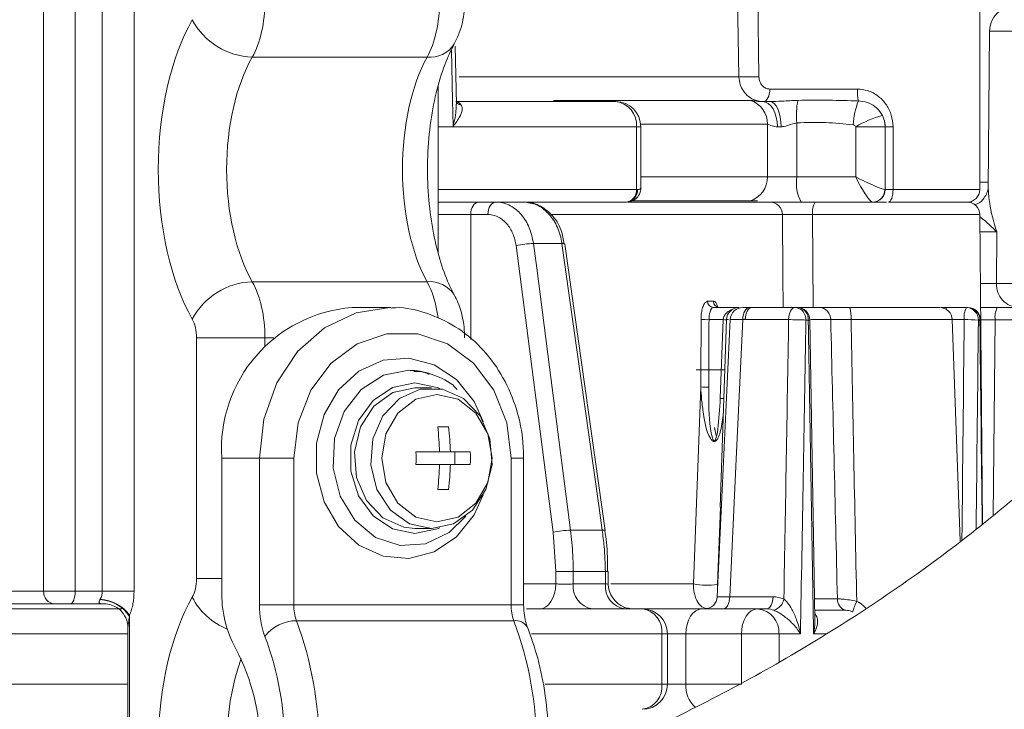
# Model space of a CAD drawing. Units: millimetres. Extents: x 1516 to 3716, y 539 to 3488.
# Drawn here: x 2759 to 2798, y 2849 to 2877 of the extents above; entities that cross this region are included whole.
import ezdxf

# ---------------------------------------------------------------- set-up
doc = ezdxf.new("R2010")
doc.units = ezdxf.units.MM
doc.header["$LTSCALE"] = 18
doc.linetypes.add('SLD-Durchgehend', pattern=[0])

msp = doc.modelspace()

# ---------------------------------------------------------------- linework, layer by layer
at = {"color": 7, "linetype": 'SLD-Durchgehend', "lineweight": 18}
for p, q in [((2762.294, 2853.966), (2762.294, 2882.266)), ((2763.561, 2882.266), (2763.561, 2853.966)), ((2759.958, 2853.966), (2759.958, 2881.266)), ((2761.213, 2881.266), (2761.213, 2853.966)), ((2787.66, 2874.449), (2787.586, 2878.958)), ((2788.389, 2878.966), (2788.457, 2874.458)), ((2797.251, 2869.966), (2797.251, 2878.966)), ((2797.64, 2876.275), (2797.585, 2869.991)), ((2809.518, 2876.275), (2797.64, 2876.275)), ((2776.402, 2873.363), (2776.351, 2875.679)), ((2775.233, 2875.239), (2768.27, 2875.239)), ((2776.515, 2874.449), (2787.66, 2874.449)), ((2775.68, 2867.444), (2775.68, 2874.083)), ((2788.89, 2873.966), (2792.381, 2873.966)), ((2776.377, 2873.466), (2782.75, 2873.466)), ((2780.265, 2873.517), (2788.119, 2873.517)), ((2780.37, 2873.466), (2780.265, 2873.517)), ((2788.596, 2873.466), (2788.891, 2873.466)), ((2776.448, 2873.388), (2776.4, 2873.428)), ((2775.68, 2872.466), (2776.271, 2872.466)), ((2783.574, 2872.466), (2776.271, 2872.466)), ((2776.285, 2872.506), (2776.277, 2872.518)), ((2783.574, 2869.966), (2783.574, 2872.466)), ((2783.75, 2872.466), (2783.574, 2872.466)), ((2788.8, 2872.567), (2783.745, 2872.567)), ((2783.75, 2870.033), (2783.75, 2872.466)), ((2788.8, 2870.466), (2788.8, 2872.567)), ((2789.342, 2872.466), (2789.194, 2872.466)), ((2789.966, 2872.62), (2789.966, 2870.466)), ((2792.311, 2870.466), (2792.311, 2872.466)), ((2793.48, 2872.466), (2792.311, 2872.466)), ((2793.48, 2872.466), (2793.48, 2869.966)), ((2793.488, 2872.466), (2793.48, 2872.466)), ((2793.488, 2872.466), (2793.799, 2872.466)), ((2793.488, 2869.966), (2793.488, 2872.466)), ((2793.799, 2872.466), (2793.799, 2869.966)), ((2783.75, 2870.466), (2788.8, 2870.466)), ((2788.8, 2870.466), (2789.966, 2870.466)), ((2789.966, 2870.466), (2792.311, 2870.466)), ((2775.68, 2869.966), (2783.574, 2869.966)), ((2783.574, 2869.966), (2783.616, 2869.966)), ((2793.48, 2869.966), (2793.47, 2869.966)), ((2793.48, 2869.966), (2793.488, 2869.966)), ((2793.488, 2869.966), (2793.799, 2869.966)), ((2793.799, 2869.966), (2797.251, 2869.966)), ((2797.251, 2870.258), (2797.587, 2870.258)), ((2783.432, 2869.513), (2788.401, 2869.513)), ((2783.162, 2869.466), (2775.68, 2869.466)), ((2783.183, 2869.466), (2783.162, 2869.466)), ((2783.234, 2869.466), (2788.897, 2869.466)), ((2790.139, 2869.466), (2788.897, 2869.466)), ((2792.977, 2869.466), (2790.139, 2869.466)), ((2792.99, 2869.466), (2792.983, 2869.466)), ((2793.536, 2869.466), (2792.99, 2869.466)), ((2793.613, 2869.466), (2796.756, 2869.466)), ((2777.656, 2868.971), (2776.972, 2868.971)), ((2776.972, 2868.971), (2776.976, 2863.997)), ((2789.393, 2868.971), (2780.186, 2868.971)), ((2797.256, 2868.971), (2790.596, 2868.971)), ((2790.596, 2868.971), (2790.619, 2865.266)), ((2797.363, 2856.651), (2797.256, 2868.971)), ((2797.933, 2868.275), (2797.262, 2868.275)), ((2797.933, 2868.275), (2797.916, 2866.225)), ((2780.258, 2856.317), (2778.781, 2867.731)), ((2780.607, 2867.814), (2779.475, 2867.814)), ((2782.325, 2856.382), (2780.721, 2867.796)), ((2780.721, 2867.796), (2780.721, 2867.795)), ((2768.27, 2866.294), (2775.233, 2866.294)), ((2797.28, 2866.225), (2797.916, 2866.225)), ((2797.916, 2866.225), (2805.392, 2866.225)), ((2773.751, 2865.266), (2772.251, 2865.266)), ((2786.408, 2865.514), (2786.645, 2865.514)), ((2786.642, 2865.266), (2787.665, 2865.266)), ((2788.064, 2865.266), (2788.164, 2865.266)), ((2788.164, 2865.266), (2789.89, 2865.266)), ((2789.89, 2865.266), (2789.985, 2865.266)), ((2789.985, 2865.266), (2790.863, 2865.266)), ((2792.073, 2865.266), (2795.661, 2865.266)), ((2795.949, 2865.266), (2796.722, 2865.266)), ((2796.722, 2865.266), (2796.785, 2865.266)), ((2798.809, 2865.266), (2797.288, 2865.266)), ((2787.033, 2864.784), (2786.468, 2864.784)), ((2787.314, 2864.79), (2786.793, 2853.744)), ((2787.165, 2864.784), (2786.905, 2857.322)), ((2786.915, 2861.651), (2787.033, 2864.784)), ((2787.245, 2864.784), (2787.165, 2864.784)), ((2787.914, 2864.784), (2787.814, 2864.784)), ((2789.64, 2864.784), (2787.914, 2864.784)), ((2790.423, 2864.766), (2790.327, 2864.766)), ((2791.318, 2864.784), (2790.518, 2864.784)), ((2796.161, 2864.784), (2792.124, 2864.784)), ((2796.469, 2855.969), (2796.161, 2864.784)), ((2796.636, 2864.784), (2796.161, 2864.784)), ((2797.259, 2864.766), (2797.198, 2864.766)), ((2797.867, 2864.771), (2797.292, 2864.771)), ((2797.792, 2856.978), (2797.867, 2864.771)), ((2766.049, 2864.058), (2768.772, 2864.058)), ((2766.049, 2854.475), (2766.049, 2864.058)), ((2768.772, 2864.058), (2768.772, 2863.723)), ((2769.124, 2864.058), (2768.772, 2864.058)), ((2785.951, 2862.792), (2787.096, 2862.792)), ((2775.408, 2862.066), (2774.751, 2862.066)), ((2785.846, 2854.258), (2786.137, 2862.103)), ((2776.09, 2860.516), (2775.657, 2860.516)), ((2775.729, 2859.516), (2774.791, 2859.516)), ((2776.162, 2859.516), (2775.729, 2859.516)), ((2776.956, 2859.516), (2776.162, 2859.516)), ((2776.334, 2859.016), (2776.334, 2859.516)), ((2767.055, 2859.266), (2767.055, 2854.011)), ((2768.555, 2859.266), (2767.055, 2859.266)), ((2768.555, 2853.423), (2768.555, 2859.266)), ((2768.555, 2859.266), (2769.921, 2859.266)), ((2769.921, 2859.266), (2769.921, 2853.423)), ((2774.791, 2859.016), (2775.729, 2859.016)), ((2776.162, 2859.016), (2775.729, 2859.016)), ((2776.162, 2859.016), (2776.956, 2859.016)), ((2778.581, 2853.423), (2778.581, 2859.266)), ((2779.081, 2859.266), (2778.581, 2859.266)), ((2779.081, 2853.423), (2779.081, 2859.266)), ((2775.657, 2858.016), (2776.09, 2858.016)), ((2786.92, 2857.321), (2786.808, 2854.245)), ((2774.751, 2856.466), (2775.408, 2856.466)), ((2780.359, 2854.75), (2780.258, 2856.317)), ((2780.951, 2856.399), (2782.213, 2856.399)), ((2780.359, 2854.258), (2780.359, 2854.75)), ((2781.058, 2854.75), (2781.058, 2854.258)), ((2782.338, 2854.75), (2781.058, 2854.75)), ((2782.455, 2854.254), (2782.449, 2854.752)), ((2782.449, 2854.752), (2782.449, 2854.752)), ((2766.049, 2854.475), (2767.055, 2854.475)), ((2779.081, 2854.258), (2780.359, 2854.258)), ((2781.058, 2854.258), (2782.344, 2854.258)), ((2782.555, 2854.258), (2785.846, 2854.258)), ((2757.149, 2853.966), (2759.958, 2853.966)), ((2759.958, 2853.966), (2761.213, 2853.966)), ((2761.213, 2853.966), (2762.294, 2853.966)), ((2763.561, 2853.966), (2762.294, 2853.966)), ((2760.391, 2853.466), (2757.582, 2853.466)), ((2761.018, 2853.466), (2760.391, 2853.466)), ((2762.383, 2853.466), (2761.018, 2853.466)), ((2762.203, 2853.633), (2762.211, 2853.648)), ((2787.295, 2853.749), (2789.019, 2853.749)), ((2790.692, 2853.668), (2791.582, 2853.668)), ((2708.425, 2853.266), (2763.077, 2853.266)), ((2769.921, 2853.423), (2768.555, 2853.423)), ((2769.921, 2853.423), (2778.581, 2853.423)), ((2779.081, 2853.423), (2778.581, 2853.423)), ((2779.198, 2853.266), (2783.808, 2853.266)), ((2783.808, 2853.266), (2786.185, 2853.266)), ((2786.185, 2853.266), (2788.399, 2853.266)), ((2788.197, 2853.266), (2788.197, 2853.266)), ((2788.399, 2853.266), (2788.769, 2853.266)), ((2791.888, 2853.213), (2790.688, 2853.213)), ((2763.385, 2853.01), (2763.379, 2852.966)), ((2763.385, 2852.966), (2763.379, 2852.966)), ((2763.385, 2853.01), (2763.385, 2852.966)), ((2763.385, 2852.966), (2763.385, 2842.304)), ((2778.693, 2852.795), (2770.032, 2852.795)), ((2763.316, 2852.266), (2707.981, 2852.266)), ((2763.316, 2852.518), (2763.316, 2842.295)), ((2784.589, 2852.266), (2779.393, 2852.266)), ((2784.589, 2850.266), (2784.589, 2852.266)), ((2784.589, 2852.266), (2784.808, 2852.266)), ((2784.808, 2850.266), (2784.808, 2852.266)), ((2785.542, 2852.266), (2784.808, 2852.266)), ((2785.542, 2850.266), (2785.542, 2852.266)), ((2787.757, 2852.266), (2785.542, 2852.266)), ((2787.757, 2850.266), (2787.757, 2852.266)), ((2787.757, 2852.266), (2789.256, 2852.266)), ((2790.111, 2852.266), (2789.256, 2852.266)), ((2789.256, 2852.266), (2789.256, 2851.159)), ((2791.164, 2852.266), (2790.635, 2852.266)), ((2683.772, 2850.266), (2763.316, 2850.266)), ((2779.924, 2850.266), (2784.589, 2850.266)), ((2784.808, 2850.266), (2784.589, 2850.266)), ((2784.808, 2850.266), (2785.542, 2850.266)), ((2785.542, 2850.266), (2787.757, 2850.266))]:
    msp.add_line(p, q, dxfattribs=at)
at = {"color": 7, "linetype": 'SLD-Durchgehend', "lineweight": 18, "flags": 128}
for points in [[(2776.271, 2872.466), (2776.27, 2872.505), (2776.248, 2873.505), (2776.204, 2875.513)], [(2788.629, 2873.466), (2788.68, 2873.476), (2788.729, 2873.504), (2788.774, 2873.551), (2788.813, 2873.613), (2788.846, 2873.689), (2788.87, 2873.775), (2788.885, 2873.869), (2788.89, 2873.966)], [(2788.596, 2873.466), (2788.713, 2873.447), (2788.825, 2873.39), (2788.928, 2873.298), (2789.019, 2873.174), (2789.093, 2873.022), (2789.149, 2872.849), (2789.183, 2872.662), (2789.194, 2872.466)], [(2788.891, 2873.466), (2788.979, 2873.447), (2789.064, 2873.39), (2789.142, 2873.298), (2789.21, 2873.174), (2789.266, 2873.022), (2789.307, 2872.849), (2789.333, 2872.662), (2789.342, 2872.466)], [(2793.613, 2869.466), (2793.65, 2869.476), (2793.685, 2869.504), (2793.717, 2869.551), (2793.745, 2869.613), (2793.768, 2869.689), (2793.785, 2869.775), (2793.796, 2869.869), (2793.799, 2869.966)], [(2777.293, 2869.466), (2777.231, 2869.457), (2777.171, 2869.429), (2777.116, 2869.383), (2777.067, 2869.322), (2777.027, 2869.246), (2776.997, 2869.161), (2776.979, 2869.068), (2776.972, 2868.971)], [(2777.978, 2869.466), (2777.915, 2869.457), (2777.855, 2869.429), (2777.8, 2869.383), (2777.751, 2869.322), (2777.711, 2869.246), (2777.681, 2869.161), (2777.663, 2869.068), (2777.656, 2868.971)], [(2789.421, 2865.266), (2789.412, 2866.546), (2789.393, 2868.971)], [(2779.475, 2867.814), (2779.602, 2866.829), (2780.111, 2862.89), (2780.951, 2856.399)], [(2782.213, 2856.399), (2782.074, 2857.384), (2781.52, 2861.323), (2780.607, 2867.814)], [(2780.607, 2867.814), (2780.661, 2867.813), (2780.698, 2867.808), (2780.718, 2867.801), (2780.721, 2867.796)], [(2768.555, 2859.266), (2768.732, 2860.819), (2769.251, 2862.266), (2770.077, 2863.509), (2771.153, 2864.463), (2772.406, 2865.062), (2773.751, 2865.266), (2773.796, 2865.266)], [(2788.064, 2865.266), (2788.017, 2865.257), (2787.971, 2865.23), (2787.928, 2865.186), (2787.891, 2865.126), (2787.86, 2865.053), (2787.836, 2864.97), (2787.821, 2864.879), (2787.814, 2864.784)], [(2788.164, 2865.266), (2788.116, 2865.257), (2788.07, 2865.23), (2788.028, 2865.186), (2787.99, 2865.126), (2787.959, 2865.053), (2787.935, 2864.97), (2787.92, 2864.879), (2787.914, 2864.784)], [(2789.89, 2865.266), (2789.842, 2865.257), (2789.796, 2865.23), (2789.754, 2865.186), (2789.716, 2865.126), (2789.685, 2865.053), (2789.662, 2864.97), (2789.647, 2864.879), (2789.64, 2864.784)], [(2786.137, 2862.103), (2786.139, 2862.602), (2786.149, 2864.79)], [(2787.814, 2864.784), (2787.553, 2859.232), (2787.295, 2853.749)], [(2790.686, 2852.84), (2790.644, 2855.343), (2790.485, 2864.775)], [(2797.285, 2864.772), (2797.282, 2864.77), (2797.259, 2864.766)], [(2778.581, 2859.266), (2778.406, 2860.675), (2777.894, 2861.97), (2777.087, 2863.045), (2776.05, 2863.815), (2774.868, 2864.216), (2773.635, 2864.216), (2772.452, 2863.815), (2771.416, 2863.045), (2770.609, 2861.97), (2770.097, 2860.675), (2769.921, 2859.266)], [(2777.475, 2857.803), (2777.113, 2857.013), (2776.411, 2856.139), (2775.517, 2855.543), (2774.51, 2855.278), (2773.48, 2855.367), (2772.519, 2855.802), (2771.712, 2856.546), (2771.13, 2857.531), (2770.826, 2858.67), (2770.826, 2859.863), (2771.13, 2861.002), (2771.712, 2861.987), (2772.519, 2862.731), (2773.48, 2863.166), (2774.51, 2863.255), (2775.517, 2862.99), (2776.411, 2862.394), (2777.113, 2861.52), (2777.475, 2860.729)], [(2776.779, 2856.957), (2776.114, 2856.303), (2775.176, 2855.854), (2774.162, 2855.788), (2773.186, 2856.113), (2772.358, 2856.792), (2771.77, 2857.748), (2771.489, 2858.875), (2771.546, 2860.045), (2771.935, 2861.129), (2772.611, 2862.003), (2773.5, 2862.57), (2774.501, 2862.766), (2774.501, 2862.766)], [(2774.751, 2862.266), (2773.863, 2862.085), (2773.081, 2861.565), (2772.501, 2860.766), (2772.193, 2859.787), (2772.193, 2858.745), (2772.501, 2857.766), (2773.081, 2856.968), (2773.863, 2856.447), (2774.751, 2856.266), (2775.64, 2856.447), (2775.742, 2856.493)], [(2774.751, 2862.066), (2773.875, 2861.877), (2773.118, 2861.336), (2772.581, 2860.514), (2772.337, 2859.525), (2772.419, 2858.5), (2772.816, 2857.579), (2773.475, 2856.886), (2774.306, 2856.514), (2774.751, 2856.466)], [(2775.742, 2862.04), (2775.64, 2862.085), (2774.751, 2862.266)], [(2775.408, 2856.466), (2774.532, 2856.655), (2773.774, 2857.197), (2773.237, 2858.018), (2772.993, 2859.008), (2773.076, 2860.033), (2773.473, 2860.954), (2774.131, 2861.647), (2774.962, 2862.019), (2775.853, 2862.019), (2776.684, 2861.647), (2777.343, 2860.954), (2777.74, 2860.033), (2777.822, 2859.008), (2777.578, 2858.018), (2777.041, 2857.197), (2776.284, 2856.655), (2775.408, 2856.466)], [(2775.627, 2856.727), (2776.469, 2856.92), (2777.182, 2857.471), (2777.659, 2858.295), (2777.827, 2859.266), (2777.659, 2860.238), (2777.182, 2861.062), (2776.469, 2861.613), (2775.627, 2861.806), (2774.786, 2861.613), (2774.072, 2861.062), (2773.595, 2860.238), (2773.428, 2859.266), (2773.595, 2858.295), (2774.072, 2857.471), (2774.786, 2856.92), (2775.627, 2856.727)], [(2782.213, 2856.399), (2782.266, 2856.398), (2782.303, 2856.394), (2782.323, 2856.387), (2782.325, 2856.382)], [(2780.359, 2854.258), (2780.346, 2854.064), (2780.309, 2853.878), (2780.249, 2853.706), (2780.169, 2853.556), (2780.072, 2853.433), (2779.961, 2853.342), (2779.841, 2853.285), (2779.717, 2853.266)], [(2761.018, 2853.466), (2761.056, 2853.476), (2761.093, 2853.504), (2761.126, 2853.551), (2761.156, 2853.613), (2761.18, 2853.689), (2761.198, 2853.775), (2761.209, 2853.869), (2761.213, 2853.966)], [(2787.045, 2853.266), (2787.093, 2853.276), (2787.139, 2853.303), (2787.181, 2853.347), (2787.219, 2853.407), (2787.25, 2853.48), (2787.273, 2853.563), (2787.289, 2853.654), (2787.295, 2853.749)], [(2788.769, 2853.266), (2788.816, 2853.276), (2788.862, 2853.303), (2788.905, 2853.347), (2788.942, 2853.407), (2788.974, 2853.48), (2788.997, 2853.563), (2789.012, 2853.654), (2789.019, 2853.749)], [(2786.185, 2853.266), (2786.06, 2853.247), (2785.939, 2853.19), (2785.828, 2853.098), (2785.731, 2852.974), (2785.651, 2852.822), (2785.591, 2852.649), (2785.555, 2852.462), (2785.542, 2852.266)], [(2787.757, 2852.266), (2787.769, 2852.462), (2787.806, 2852.649), (2787.865, 2852.822), (2787.945, 2852.974), (2788.042, 2853.098), (2788.153, 2853.19), (2788.274, 2853.247), (2788.399, 2853.266)]]:
    msp.add_lwpolyline(points, dxfattribs=at)
at = {"color": 7, "linetype": 'SLD-Durchgehend', "lineweight": 18}
for centre, radius, start, end in [((2798.64, 2876.266), 1, 90, 179.5), ((2768.354, 2878.036), 2.798, 207.8296, 268.2627), ((2775.345, 2876.391), 1.158, 264.4664, 327.2283), ((2787.835, 2894.862), 20.413, 269.5078, 271.746), ((2794.396, 2873.894), 2.016, 177.9349, 191.4858), ((2782.75, 2872.466), 1, 0, 90), ((2782.653, 2872.546), 0.925, 355.0363, 83.978), ((2787.801, 2872.569), 0.999, 359.8579, 71.447), ((2793.075, 2872.928), 3.125, 169.1304, 185.67), ((2794.985, 2872.427), 2.777, 157.4358, 177.5736), ((2776.623, 2873.661), 0.324, 237.2783, 263.2755), ((2794.633, 2868.491), 4.604, 105.8884, 120.2851), ((2792.476, 2872.466), 1.004, 359.9955, 26.7819), ((2787.802, 2870.463), 0.998, 287.8067, 0.1887), ((2791.536, 2870.224), 1.589, 171.2209, 208.4806), ((2783.114, 2869.926), 0.463, 276.0228, 4.9633), ((2783.147, 2869.935), 0.47, 274.4033, 3.8099), ((2792.973, 2869.963), 0.496, 270.4427, 0.4351), ((2792.981, 2869.965), 0.499, 270.1356, 0.1332), ((2792.989, 2869.965), 0.499, 270.1307, 0.1307), ((2796.751, 2869.966), 0.5, 270, 0), ((2788.895, 2868.968), 0.498, 0.3053, 89.8094), ((2791.264, 2869.088), 0.678, 146.1161, 189.9845), ((2796.756, 2868.966), 0.5, 0.5, 90), ((2779.537, 2864.328), 3.487, 91.0289, 102.5283), ((2768.354, 2863.497), 2.798, 91.7373, 152.1704), ((2775.344, 2865.141), 1.159, 33.0282, 95.5156), ((2798.839, 2866.189), 0.923, 177.7952, 268.1417), ((2772.684, 2859.641), 5.642, 94.4021, 183.8113), ((2786.65, 2865.509), 0.242, 178.6868, 268.1158), ((2786.887, 2865.509), 0.243, 178.8152, 268.2551), ((2787.665, 2864.766), 0.5, 90, 178), ((2787.814, 2864.766), 0.5, 89.9942, 176.9795), ((2789.856, 2864.796), 0.472, 356.3915, 85.8629), ((2789.985, 2864.766), 0.5, 0.9696, 90), ((2789.952, 2864.796), 0.472, 356.4336, 85.9212), ((2790.841, 2864.79), 0.477, 359.2877, 87.2784), ((2790.923, 2864.9), 1.207, 354.4657, 17.6552), ((2795.661, 2864.766), 0.5, 2, 90), ((2795.99, 2865.193), 0.0839, 119.1603, 173.7926), ((2797.388, 2864.898), 0.761, 151.0167, 188.5966), ((2796.71, 2864.778), 0.488, 358.5977, 88.5252), ((2796.785, 2864.766), 0.5, 0.6444, 90), ((2796.771, 2864.779), 0.488, 358.5091, 88.4291), ((2798.665, 2864.89), 0.806, 152.193, 188.5282), ((2786.396, 2869.084), 4.301, 266.7006, 270.9467), ((2787.172, 2868.84), 4.058, 268.0368, 269.9084), ((2789.679, 2852.787), 11.997, 86.9039, 90.1839), ((2790.432, 2864.938), 0.171, 267.0962, 288.3152), ((2796.678, 2857.074), 7.71, 86.1319, 90.313), ((2786.385, 2866.403), 4.308, 266.7044, 270.942), ((2787.045, 2865.408), 3.76, 268.0202, 270.1702), ((2765.406, 2859.277), 10.326, 1.3299, 6.8954), ((2765.839, 2859.277), 10.326, 1.3299, 6.8954), ((2764.521, 2859.266), 10.273, 358.6055, 1.3945), ((2766.672, 2859.266), 10.287, 358.6075, 1.3925), ((2765.406, 2859.256), 10.326, 353.1047, 358.67), ((2765.839, 2859.256), 10.326, 353.1047, 358.67), ((2781.014, 2852.911), 3.489, 91.0387, 102.5256), ((2780.708, 2821.089), 33.663, 89.4051, 90.5949), ((2782.228, 2865.439), 10.69, 270.5874, 271.1861), ((2781.954, 2854.157), 0.901, 173.5764, 261.0278), ((2783.246, 2854.165), 0.908, 174.1495, 262.0044), ((2783.455, 2854.266), 1, 180.7132, 248.3264), ((2786.364, 2856.989), 2.78, 259.2641, 279.1755), ((2760.427, 2853.935), 0.47, 176.187, 265.5998), ((2771.63, 2853.872), 4.577, 178.251, 208.7617), ((2762.136, 2852.144), 1.49, 33.4799, 87.4209), ((2762.119, 2852.079), 1.571, 36.3247, 86.6264), ((2768.294, 2854.982), 2.72, 207.4249, 247.9046), ((2786.295, 2853.766), 0.5, 270.0174, 357.6402), ((2788.867, 2853.771), 0.593, 288.6543, 349.517), ((2792.078, 2853.671), 0.497, 180.3755, 247.5214), ((2793.71, 2852.851), 1.535, 152.2683, 168.9974), ((2771.978, 2853.38), 3.424, 179.2797, 200.7697), ((2771.632, 2853.402), 1.711, 179.2764, 200.7733), ((2780.293, 2853.402), 1.712, 179.2805, 200.7689), ((2783.808, 2852.266), 1, 0, 90), ((2783.683, 2852.364), 0.911, 353.8674, 82.1415), ((2788.321, 2852.333), 0.936, 355.9094, 85.2216), ((2770.04, 2851.212), 1.583, 90.2826, 142.9263), ((2756.483, 2847.766), 14.452, 339.639, 20.361), ((2778.765, 2852.252), 0.548, 31.8443, 97.6575), ((2765.144, 2847.766), 14.452, 339.639, 20.361), ((2756.922, 2847.766), 12.645, 339.639, 20.361), ((2760.208, 2847.766), 8.375, 332.2219, 27.7781), ((2783.808, 2850.266), 1, 270, 0), ((2783.683, 2850.169), 0.911, 277.8593, 6.1323), ((2786.653, 2850.193), 1.113, 176.2104, 228.7768)]:
    msp.add_arc(centre, radius, start, end, dxfattribs=at)
for centre, major_axis, ratio, start_param, end_param in [((2767.265, 2877.475), (0, 3), 0.502519, 3.87132, 4.712389), ((2774.238, 2877.475), (0, 3), 0.497481, 3.87132, 4.712389), ((2768.587, 2870.766), (0, 8), 0.507558, 0.729728, 2.411865), ((2770.31, 2870.766), (0, 6), 0.510077, 0.729728, 2.411865), ((2777.193, 2870.766), (0, 6), 0.489923, 0.729728, 2.411865), ((2792.485, 2870.466), (-0.503, 0.998), 0.13909, 1.500728, 3.071524), ((2792.485, 2870.466), (0.999, -0.495), 0.069798, 4.57242, 6.143217), ((2782.75, 2870.466), (0.995, -0.455), 0.208712, 5.854649, 6.382851), ((2767.265, 2864.058), (0, 3), 0.502519, 4.712389, 5.553458), ((2774.238, 2864.058), (0, 3), 0.497481, 4.986662, 5.553458), ((2765.541, 2864.058), (0, 1), 0.507558, 4.712389, 5.553458), ((2730.912, 2483.906), (19.725, 1649.868), 0.031769, 4.944049, 4.945723), ((2735.501, 2838.957), (31.028, 1775.447), 0.030233, 4.721201, 4.727465), ((2735.751, 2838.94), (31.279, 1775.447), 0.030477, 4.720432, 4.727473), ((2735.751, 2896.212), (-31.279, 1775.447), 0.030477, 4.687098, 4.69414), ((2816.131, 2782.923), (3.564, 587.043), 0.034389, 1.431103, 1.446149), ((2816.217, 2782.906), (3.477, 587.043), 0.03355, 1.431093, 1.445362), ((2816.217, 2952.246), (-3.477, 587.043), 0.03355, 1.720172, 1.734193), ((2765.541, 2854.475), (0, 1), 0.507558, 3.87132, 4.712389), ((2768.587, 2847.766), (0, 8), 0.507558, 0.729728, 2.338236), ((2770.31, 2847.766), (0, 6), 0.510077, 0.94406, 2.197533)]:
    msp.add_ellipse(centre, major_axis=major_axis, ratio=ratio, start_param=start_param, end_param=end_param, dxfattribs=at)
for points, knots in [([(2779.081, 2838.869), (2779.185, 2838.901), (2780.927, 2839.443), (2783.93, 2840.696), (2788.406, 2842.696), (2792.783, 2845.02), (2797.296, 2847.824), (2801.655, 2851.009), (2805.725, 2854.498), (2809.233, 2858.02), (2812.075, 2861.316), (2814.54, 2864.568), (2816.604, 2867.7), (2818.488, 2871), (2820.226, 2874.515), (2821.981, 2878.806), (2823.587, 2883.964), (2824.628, 2890.02), (2824.865, 2894.341), (2824.991, 2896.63)], [0, 0, 0, 0, 0.003837, 0.064184, 0.115508, 0.178943, 0.242512, 0.308685, 0.377451, 0.442013, 0.496016, 0.543238, 0.598697, 0.641138, 0.691483, 0.752754, 0.824801, 0.90714, 1, 1, 1, 1]), ([(2817.993, 2896.9), (2817.885, 2894.849), (2817.682, 2890.998), (2816.778, 2885.63), (2815.357, 2881.093), (2813.809, 2877.332), (2812.281, 2874.247), (2810.62, 2871.341), (2808.792, 2868.571), (2806.593, 2865.675), (2804.035, 2862.718), (2801.096, 2859.779), (2797.927, 2857.031), (2794.805, 2854.65), (2791.611, 2852.509), (2788.315, 2850.561), (2784.883, 2848.798), (2782.115, 2847.505), (2780.459, 2846.878), (2780.043, 2846.72)], [0, 0, 0, 0, 0.098511, 0.184919, 0.259832, 0.323555, 0.376069, 0.420437, 0.478453, 0.527995, 0.584881, 0.652927, 0.710858, 0.767024, 0.821403, 0.873997, 0.927714, 0.981798, 1, 1, 1, 1]), ([(2776.318, 2875.765), (2776.389, 2875.91), (2776.584, 2876.312), (2776.712, 2876.901), (2776.726, 2877.335), (2776.73, 2877.475)], [0, 0, 0, 0, 0.2780738, 0.7677377, 1, 1, 1, 1]), ([(2776.318, 2865.768), (2776.245, 2865.909), (2776.035, 2866.315), (2775.721, 2867.178), (2775.437, 2868.376), (2775.269, 2869.719), (2775.234, 2871.13), (2775.34, 2872.53), (2775.578, 2873.828), (2775.915, 2874.95), (2776.188, 2875.501), (2776.318, 2875.765)], [0, 0, 0, 0, 0.060839, 0.174477, 0.291001, 0.410168, 0.530865, 0.652025, 0.772384, 0.890817, 1, 1, 1, 1]), ([(2788.629, 2873.466), (2788.525, 2873.477), (2788.312, 2873.497), (2788.035, 2873.655), (2787.827, 2873.879), (2787.69, 2874.149), (2787.67, 2874.348), (2787.66, 2874.449)], [0, 0, 0, 0, 0.210768, 0.427496, 0.621568, 0.808434, 1, 1, 1, 1]), ([(2788.457, 2874.458), (2788.462, 2874.407), (2788.471, 2874.307), (2788.532, 2874.173), (2788.624, 2874.061), (2788.747, 2873.982), (2788.843, 2873.972), (2788.89, 2873.966)], [0, 0, 0, 0, 0.191172, 0.378474, 0.573591, 0.790824, 1, 1, 1, 1]), ([(2792.381, 2873.966), (2792.517, 2873.954), (2792.819, 2873.926), (2793.227, 2873.699), (2793.548, 2873.354), (2793.759, 2872.933), (2793.786, 2872.623), (2793.799, 2872.466)], [0, 0, 0, 0, 0.177004, 0.394771, 0.599648, 0.797908, 1, 1, 1, 1]), ([(2776.377, 2873.466), (2776.426, 2873.456), (2776.497, 2873.442), (2776.564, 2873.364), (2776.585, 2873.339)], [0, 0, 0, 0, 0.680977, 1, 1, 1, 1]), ([(2788.119, 2873.517), (2788.158, 2873.513), (2788.231, 2873.506), (2788.411, 2873.472), (2788.557, 2873.468), (2788.596, 2873.466)], [0, 0, 0, 0, 0.4456762, 0.8509652, 1, 1, 1, 1]), ([(2788.891, 2873.466), (2789.048, 2873.473), (2789.426, 2873.49), (2789.792, 2873.507), (2790.006, 2873.517)], [0, 0, 0, 0, 0.416325, 1, 1, 1, 1]), ([(2790.006, 2873.517), (2790.416, 2873.522), (2791.211, 2873.531), (2792.026, 2873.505), (2792.421, 2873.492)], [0, 0, 0, 0, 0.515666, 1, 1, 1, 1]), ([(2792.421, 2873.492), (2792.538, 2873.481), (2792.774, 2873.457), (2793.092, 2873.278), (2793.283, 2873.079), (2793.358, 2872.944), (2793.373, 2872.919)], [0, 0, 0, 0, 0.299318, 0.601665, 0.925504, 1, 1, 1, 1]), ([(2776.277, 2872.518), (2776.278, 2872.52), (2776.287, 2872.549), (2776.321, 2872.684), (2776.354, 2872.842), (2776.393, 2873.097), (2776.393, 2873.243), (2776.392, 2873.363)], [0, 0, 0, 0, 0.010265, 0.101352, 0.46922, 0.566035, 1, 1, 1, 1]), ([(2776.585, 2873.339), (2776.593, 2873.328), (2776.633, 2873.27), (2776.647, 2873.105), (2776.571, 2872.919), (2776.456, 2872.724), (2776.378, 2872.618), (2776.305, 2872.526), (2776.287, 2872.508), (2776.285, 2872.506)], [0, 0, 0, 0, 0.048252, 0.262977, 0.630369, 0.693271, 0.932295, 0.992698, 1, 1, 1, 1]), ([(2793.488, 2872.466), (2793.478, 2872.572), (2793.464, 2872.732), (2793.396, 2872.871), (2793.373, 2872.919)], [0, 0, 0, 0, 0.658304, 1, 1, 1, 1]), ([(2776.285, 2872.506), (2776.283, 2872.5), (2776.278, 2872.486), (2776.273, 2872.473), (2776.271, 2872.466)], [0, 0, 0, 0, 0.5000691, 1, 1, 1, 1]), ([(2789.194, 2872.466), (2789.159, 2872.468), (2789.037, 2872.475), (2788.877, 2872.543), (2788.826, 2872.559), (2788.8, 2872.567)], [0, 0, 0, 0, 0.170376, 0.586431, 1, 1, 1, 1]), ([(2789.966, 2872.62), (2789.855, 2872.591), (2789.666, 2872.543), (2789.46, 2872.472), (2789.364, 2872.467), (2789.342, 2872.466)], [0, 0, 0, 0, 0.520293, 0.8867, 1, 1, 1, 1]), ([(2792.21, 2872.544), (2791.843, 2872.582), (2791.097, 2872.659), (2790.347, 2872.633), (2789.966, 2872.62)], [0, 0, 0, 0, 0.491894, 1, 1, 1, 1]), ([(2792.311, 2872.466), (2792.302, 2872.479), (2792.282, 2872.509), (2792.245, 2872.535), (2792.218, 2872.542), (2792.21, 2872.544)], [0, 0, 0, 0, 0.351166, 0.823109, 1, 1, 1, 1]), ([(2783.183, 2869.466), (2783.249, 2869.472), (2783.381, 2869.485), (2783.569, 2869.594), (2783.695, 2869.758), (2783.749, 2869.92), (2783.746, 2870.008), (2783.745, 2870.039)], [0, 0, 0, 0, 0.220968, 0.446478, 0.693888, 0.895134, 1, 1, 1, 1]), ([(2797.586, 2870.009), (2797.586, 2870.011), (2797.585, 2870.028), (2797.584, 2869.969), (2797.547, 2869.831), (2797.427, 2869.613), (2797.249, 2869.425), (2797.096, 2869.375), (2797.052, 2869.36)], [0, 0, 0, 0, 0.0299992, 0.226706, 0.4079184, 0.6253875, 0.8925274, 1, 1, 1, 1]), ([(2797.594, 2869.991), (2797.605, 2869.811), (2797.631, 2869.358), (2797.805, 2868.672), (2797.932, 2868.277), (2797.933, 2868.275)], [0, 0, 0, 0, 0.39455, 0.996709, 1, 1, 1, 1]), ([(2777.978, 2869.466), (2778.001, 2869.466), (2778.196, 2869.462), (2778.561, 2869.355), (2779.002, 2868.996), (2779.338, 2868.467), (2779.429, 2868.031), (2779.475, 2867.814)], [0, 0, 0, 0, 0.03381, 0.275372, 0.516909, 0.758457, 1, 1, 1, 1]), ([(2780.607, 2867.814), (2780.603, 2867.844), (2780.565, 2868.095), (2780.418, 2868.548), (2780.067, 2869.055), (2779.606, 2869.4), (2779.26, 2869.444), (2779.087, 2869.466)], [0, 0, 0, 0, 0.0336938, 0.2752428, 0.5168106, 0.7584082, 1, 1, 1, 1]), ([(2780.698, 2867.79), (2780.668, 2867.978), (2780.596, 2868.424), (2780.226, 2868.983), (2779.708, 2869.357), (2779.302, 2869.485), (2779.101, 2869.463), (2779.088, 2869.462)], [0, 0, 0, 0, 0.208214, 0.496296, 0.746695, 0.983327, 1, 1, 1, 1]), ([(2788.897, 2869.466), (2788.93, 2869.466), (2788.998, 2869.466), (2789.291, 2869.466), (2789.702, 2869.466), (2790.196, 2869.466), (2790.533, 2869.466), (2790.701, 2869.466)], [0, 0, 0, 0, 0.19022, 0.392656, 0.595099, 0.797551, 1, 1, 1, 1]), ([(2796.919, 2869.5), (2796.918, 2869.492), (2796.918, 2869.472), (2796.918, 2869.451), (2796.918, 2869.439)], [0, 0, 0, 0, 0.388755, 1, 1, 1, 1]), ([(2776.972, 2868.971), (2776.879, 2868.971), (2776.692, 2868.972), (2776.352, 2868.973), (2776.017, 2868.972), (2775.79, 2868.972), (2775.694, 2868.971), (2775.68, 2868.971)], [0, 0, 0, 0, 0.239704, 0.479426, 0.719122, 0.958823, 1, 1, 1, 1]), ([(2778.781, 2867.731), (2778.747, 2867.894), (2778.679, 2868.221), (2778.426, 2868.618), (2778.095, 2868.888), (2777.821, 2868.968), (2777.674, 2868.97), (2777.656, 2868.971)], [0, 0, 0, 0, 0.241545, 0.483087, 0.724631, 0.966195, 1, 1, 1, 1]), ([(2790.596, 2868.971), (2790.484, 2868.971), (2790.26, 2868.972), (2789.931, 2868.973), (2789.656, 2868.973), (2789.461, 2868.972), (2789.415, 2868.971), (2789.393, 2868.971)], [0, 0, 0, 0, 0.2024569, 0.4049035, 0.6073418, 0.8097761, 1, 1, 1, 1]), ([(2797.933, 2868.275), (2797.931, 2868.276), (2797.747, 2868.47), (2797.502, 2868.695), (2797.271, 2868.867), (2797.256, 2868.877)], [0, 0, 0, 0, 0.006424, 0.939273, 1, 1, 1, 1]), ([(2776.73, 2864.058), (2776.726, 2864.198), (2776.71, 2864.684), (2776.569, 2865.272), (2776.368, 2865.67), (2776.318, 2865.768)], [0, 0, 0, 0, 0.232479, 0.810497, 1, 1, 1, 1]), ([(2779.081, 2859.266), (2779.073, 2859.523), (2779.048, 2860.241), (2778.783, 2861.399), (2778.216, 2862.647), (2777.401, 2863.715), (2776.387, 2864.552), (2775.23, 2865.069), (2774.339, 2865.296), (2773.864, 2865.251), (2773.801, 2865.245)], [0, 0, 0, 0, 0.08302, 0.232603, 0.382643, 0.532631, 0.682082, 0.830421, 0.9773, 1, 1, 1, 1]), ([(2786.149, 2864.79), (2786.15, 2864.837), (2786.153, 2864.967), (2786.182, 2865.17), (2786.241, 2865.36), (2786.32, 2865.489), (2786.378, 2865.506), (2786.408, 2865.514)], [0, 0, 0, 0, 0.122001, 0.341925, 0.56157, 0.780891, 1, 1, 1, 1]), ([(2786.642, 2865.266), (2786.622, 2865.261), (2786.583, 2865.25), (2786.529, 2865.164), (2786.49, 2865.037), (2786.47, 2864.902), (2786.468, 2864.815), (2786.468, 2864.784)], [0, 0, 0, 0, 0.219578, 0.439153, 0.658734, 0.878282, 1, 1, 1, 1]), ([(2786.645, 2865.514), (2786.66, 2865.511), (2786.704, 2865.504), (2786.769, 2865.435), (2786.806, 2865.329), (2786.823, 2865.282)], [0, 0, 0, 0, 0.233419, 0.654256, 1, 1, 1, 1]), ([(2786.877, 2865.269), (2786.873, 2865.268), (2786.842, 2865.262), (2786.789, 2865.294), (2786.785, 2865.299), (2786.783, 2865.301)], [0, 0, 0, 0, 0.0824, 0.636081, 1, 1, 1, 1]), ([(2787.033, 2864.784), (2787.033, 2864.788), (2787.035, 2864.831), (2787.051, 2864.888), (2787.1, 2864.986), (2787.197, 2865.095), (2787.33, 2865.175), (2787.424, 2865.204), (2787.448, 2865.212)], [0, 0, 0, 0, 0.016841, 0.199964, 0.266158, 0.528642, 0.875754, 1, 1, 1, 1]), ([(2787.822, 2865.266), (2787.82, 2865.266), (2787.816, 2865.266), (2787.872, 2865.266), (2787.962, 2865.266), (2788.037, 2865.266), (2788.064, 2865.266)], [0, 0, 0, 0, 0.166881, 0.4887, 0.810479, 1, 1, 1, 1]), ([(2790.863, 2865.266), (2790.957, 2865.266), (2791.137, 2865.266), (2791.577, 2865.266), (2791.908, 2865.266), (2792.073, 2865.266)], [0, 0, 0, 0, 0.350578, 0.67529, 1, 1, 1, 1]), ([(2795.949, 2865.266), (2795.901, 2865.266), (2795.821, 2865.266), (2795.743, 2865.266), (2795.712, 2865.266)], [0, 0, 0, 0, 0.599849, 1, 1, 1, 1]), ([(2787.814, 2864.784), (2787.759, 2864.785), (2787.61, 2864.788), (2787.431, 2864.79), (2787.319, 2864.791), (2787.327, 2864.79), (2787.329, 2864.79)], [0, 0, 0, 0, 0.189468, 0.511073, 0.832819, 1, 1, 1, 1]), ([(2792.124, 2864.784), (2792.014, 2864.785), (2791.793, 2864.787), (2791.5, 2864.787), (2791.38, 2864.785), (2791.318, 2864.784)], [0, 0, 0, 0, 0.324724, 0.649411, 1, 1, 1, 1]), ([(2791.582, 2853.668), (2791.537, 2855.539), (2791.449, 2859.244), (2791.361, 2862.949), (2791.318, 2864.784)], [0, 0, 0, 0, 0.504823, 1, 1, 1, 1]), ([(2792.124, 2864.784), (2792.161, 2862.949), (2792.235, 2859.21), (2792.312, 2855.47), (2792.351, 2853.565)], [0, 0, 0, 0, 0.490634, 1, 1, 1, 1]), ([(2798.592, 2864.773), (2798.591, 2864.773), (2798.558, 2864.773), (2798.395, 2864.773), (2798.144, 2864.772), (2797.951, 2864.771), (2797.867, 2864.771)], [0, 0, 0, 0, 0.004767, 0.365232, 0.725702, 1, 1, 1, 1]), ([(2776.436, 2861.999), (2776.434, 2862.002), (2776.219, 2862.265), (2775.631, 2862.557), (2774.959, 2862.755), (2774.583, 2862.764), (2774.501, 2862.766)], [0, 0, 0, 0, 0.004194, 0.460611, 0.883751, 1, 1, 1, 1]), ([(2774.712, 2862.718), (2774.855, 2862.724), (2775.063, 2862.733), (2775.254, 2862.634), (2775.315, 2862.603)], [0, 0, 0, 0, 0.683761, 1, 1, 1, 1]), ([(2787.035, 2861.055), (2787.01, 2860.824), (2786.974, 2860.504), (2786.871, 2860.164), (2786.803, 2860.027), (2786.756, 2859.966), (2786.715, 2859.94), (2786.693, 2859.933), (2786.675, 2859.931), (2786.656, 2859.932), (2786.636, 2859.939), (2786.609, 2859.954), (2786.581, 2859.978), (2786.55, 2860.015), (2786.352, 2860.326), (2786.267, 2860.891), (2786.167, 2861.575), (2786.147, 2861.932), (2786.137, 2862.103)], [0, 0, 0, 0, 0.19753, 0.273647, 0.302969, 0.330156, 0.339822, 0.345931, 0.350762, 0.355619, 0.363088, 0.369503, 0.382728, 0.394663, 0.410926, 0.696899, 0.855663, 1, 1, 1, 1]), ([(2786.456, 2862.096), (2786.458, 2861.93), (2786.466, 2861.257), (2786.462, 2860.55), (2786.614, 2860.041), (2786.629, 2860.004), (2786.642, 2859.98), (2786.655, 2859.964), (2786.665, 2859.957), (2786.675, 2859.956), (2786.685, 2859.958), (2786.696, 2859.965), (2786.719, 2859.994), (2786.775, 2860.141), (2786.863, 2860.699), (2786.892, 2861.236), (2786.915, 2861.651)], [0, 0, 0, 0, 0.127779, 0.517074, 0.529837, 0.538667, 0.547487, 0.551201, 0.554957, 0.557178, 0.559393, 0.562461, 0.568137, 0.587743, 0.681734, 1, 1, 1, 1]), ([(2786.763, 2860.141), (2786.762, 2860.141), (2786.754, 2860.167), (2786.725, 2860.282), (2786.706, 2860.397), (2786.691, 2860.484)], [0, 0, 0, 0, 0.004451, 0.239622, 1, 1, 1, 1]), ([(2780.951, 2856.399), (2780.987, 2856.069), (2781.047, 2855.522), (2781.055, 2854.969), (2781.058, 2854.75)], [0, 0, 0, 0, 0.6040514, 1, 1, 1, 1]), ([(2782.338, 2854.75), (2782.327, 2855.084), (2782.31, 2855.637), (2782.24, 2856.183), (2782.213, 2856.399)], [0, 0, 0, 0, 0.604057, 1, 1, 1, 1]), ([(2782.421, 2854.751), (2782.423, 2855.142), (2782.425, 2855.69), (2782.341, 2856.226), (2782.316, 2856.38)], [0, 0, 0, 0, 0.7134673, 1, 1, 1, 1]), ([(2782.344, 2854.258), (2782.343, 2854.261), (2782.341, 2854.425), (2782.339, 2854.589), (2782.338, 2854.75)], [0, 0, 0, 0, 0.017568, 1, 1, 1, 1]), ([(2780.359, 2854.258), (2780.406, 2854.257), (2780.499, 2854.255), (2780.669, 2854.254), (2780.838, 2854.254), (2780.971, 2854.256), (2781.034, 2854.257), (2781.058, 2854.258)], [0, 0, 0, 0, 0.2170453, 0.4339974, 0.6509754, 0.8679526, 1, 1, 1, 1]), ([(2782.344, 2854.258), (2782.373, 2854.257), (2782.433, 2854.255), (2782.464, 2854.254), (2782.455, 2854.254), (2782.455, 2854.254)], [0, 0, 0, 0, 0.496153, 0.992218, 1, 1, 1, 1]), ([(2786.445, 2853.266), (2786.354, 2853.283), (2786.232, 2853.305), (2786.064, 2853.454), (2785.957, 2853.621), (2785.882, 2853.864), (2785.853, 2854.053), (2785.846, 2854.186), (2785.846, 2854.248), (2785.846, 2854.258)], [0, 0, 0, 0, 0.284057, 0.377531, 0.637068, 0.774457, 0.895742, 0.984341, 1, 1, 1, 1]), ([(2786.808, 2854.245), (2786.808, 2854.24), (2786.807, 2854.208), (2786.806, 2854.142), (2786.807, 2854.093), (2786.808, 2854.064)], [0, 0, 0, 0, 0.0695432, 0.4714589, 1, 1, 1, 1]), ([(2762.211, 2853.648), (2762.236, 2853.697), (2762.283, 2853.793), (2762.29, 2853.91), (2762.294, 2853.966)], [0, 0, 0, 0, 0.517638, 1, 1, 1, 1]), ([(2763.561, 2853.966), (2763.553, 2853.797), (2763.538, 2853.448), (2763.437, 2853.159), (2763.385, 2853.01)], [0, 0, 0, 0, 0.4851113, 1, 1, 1, 1]), ([(2762.383, 2853.466), (2762.361, 2853.467), (2762.29, 2853.467), (2762.21, 2853.476), (2762.167, 2853.508), (2762.161, 2853.543), (2762.176, 2853.586), (2762.195, 2853.619), (2762.203, 2853.633)], [0, 0, 0, 0, 0.1560478, 0.5037493, 0.6518822, 0.7729367, 0.9043733, 1, 1, 1, 1]), ([(2762.384, 2853.466), (2762.388, 2853.466), (2762.422, 2853.467), (2762.573, 2853.454), (2762.82, 2853.371), (2763.102, 2853.153), (2763.269, 2852.856), (2763.323, 2852.622), (2763.314, 2852.528), (2763.314, 2852.52)], [0, 0, 0, 0, 0.010586, 0.108884, 0.309945, 0.542355, 0.794903, 0.982374, 1, 1, 1, 1]), ([(2786.809, 2853.743), (2786.806, 2853.743), (2786.798, 2853.741), (2786.907, 2853.742), (2787.087, 2853.745), (2787.238, 2853.748), (2787.295, 2853.749)], [0, 0, 0, 0, 0.160602, 0.482439, 0.804278, 1, 1, 1, 1]), ([(2789.019, 2853.749), (2789.02, 2853.749), (2789.166, 2853.749), (2789.309, 2853.706), (2789.45, 2853.663)], [0, 0, 0, 0, 0.007418, 1, 1, 1, 1]), ([(2789.45, 2853.663), (2789.501, 2853.613), (2789.623, 2853.494), (2789.802, 2853.203), (2789.985, 2852.789), (2790.075, 2852.455), (2790.11, 2852.269), (2790.111, 2852.266)], [0, 0, 0, 0, 0.139595, 0.334268, 0.625929, 0.995113, 1, 1, 1, 1]), ([(2791.582, 2853.668), (2791.589, 2853.668), (2791.642, 2853.666), (2791.784, 2853.656), (2792.047, 2853.626), (2792.251, 2853.585), (2792.351, 2853.565)], [0, 0, 0, 0, 0.051618, 0.366057, 0.689049, 1, 1, 1, 1]), ([(2792.351, 2853.565), (2792.441, 2853.518), (2792.577, 2853.446), (2792.677, 2853.33), (2792.71, 2853.291)], [0, 0, 0, 0, 0.662031, 1, 1, 1, 1]), ([(2779.231, 2852.541), (2779.206, 2852.609), (2779.15, 2852.766), (2779.092, 2853.081), (2779.085, 2853.317), (2779.081, 2853.423)], [0, 0, 0, 0, 0.297311, 0.681105, 1, 1, 1, 1]), ([(2783.36, 2853.266), (2783.291, 2853.281), (2783.197, 2853.301), (2783.103, 2853.321), (2783.079, 2853.326)], [0, 0, 0, 0, 0.737146, 1, 1, 1, 1]), ([(2789.056, 2853.209), (2788.962, 2853.238), (2788.867, 2853.266), (2788.77, 2853.266), (2788.769, 2853.266)], [0, 0, 0, 0, 0.9926676, 1, 1, 1, 1]), ([(2790.111, 2852.266), (2790.11, 2852.268), (2790.037, 2852.394), (2789.868, 2852.62), (2789.567, 2852.903), (2789.337, 2853.064), (2789.176, 2853.155), (2789.108, 2853.186), (2789.056, 2853.209)], [0, 0, 0, 0, 0.0039885, 0.3653952, 0.6520687, 0.848186, 0.8866636, 1, 1, 1, 1]), ([(2790.682, 2853.078), (2790.718, 2853.021), (2790.812, 2852.876), (2790.784, 2852.598), (2790.699, 2852.381), (2790.636, 2852.268), (2790.635, 2852.266)], [0, 0, 0, 0, 0.23224, 0.596815, 0.995116, 1, 1, 1, 1]), ([(2792.203, 2853.144), (2792.164, 2853.158), (2792.082, 2853.188), (2791.978, 2853.207), (2791.918, 2853.212), (2791.892, 2853.213), (2791.888, 2853.213)], [0, 0, 0, 0, 0.285251, 0.609131, 0.944291, 1, 1, 1, 1]), ([(2763.379, 2852.966), (2763.365, 2852.876), (2763.341, 2852.722), (2763.32, 2852.581), (2763.316, 2852.529), (2763.317, 2852.523), (2763.317, 2852.52)], [0, 0, 0, 0, 0.549227, 0.937106, 0.953785, 1, 1, 1, 1]), ([(2790.635, 2852.266), (2790.635, 2852.269), (2790.665, 2852.437), (2790.701, 2852.632), (2790.682, 2852.817), (2790.68, 2852.84)], [0, 0, 0, 0, 0.012677, 0.874509, 1, 1, 1, 1]), ([(2779.231, 2842.992), (2779.318, 2843.223), (2779.569, 2843.89), (2779.869, 2845.119), (2780.07, 2846.669), (2780.102, 2848.262), (2779.964, 2849.831), (2779.681, 2851.29), (2779.376, 2852.136), (2779.231, 2852.541)], [0, 0, 0, 0, 0.082409, 0.238465, 0.393546, 0.548046, 0.702586, 0.857653, 1, 1, 1, 1])]:
    msp.add_open_spline(points, degree=3, knots=knots, dxfattribs=at)

doc.saveas('drawing.dxf')
